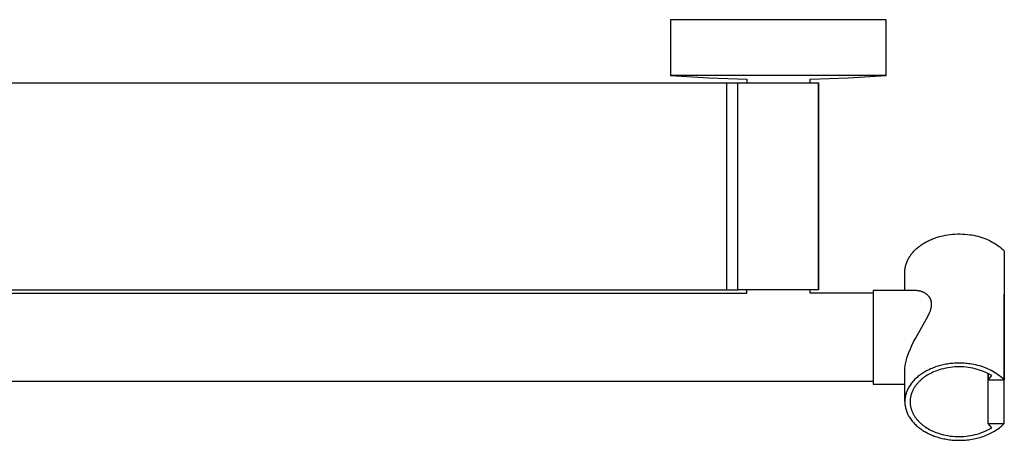
# Model space of a CAD drawing. Units: millimetres. Extents: x -678 to 790, y -1391 to 1376.
# Drawn here: x 510 to 790, y -1267 to -1147 of the extents above; entities that cross this region are included whole.
import ezdxf

# ---------------------------------------------------------------- set-up
doc = ezdxf.new("R2010")
doc.units = ezdxf.units.MM
doc.header["$MEASUREMENT"] = 0
doc.layers.add('Default', color=7, linetype='Continuous', true_color=0x000000)

msp = doc.modelspace()

# ---------------------------------------------------------------- linework, layer by layer
at = {"layer": 'Default', "color": 7, "true_color": 0xffffff}
for p, q in [((756.57, -1147.31), (695.17, -1147.31)), ((695.17, -1147.31), (695.18, -1163.18)), ((756.57, -1163.18), (756.57, -1147.31)), ((756.57, -1163.18), (695.18, -1163.18)), ((695.18, -1163.18), (706.02, -1163.89)), ((745.73, -1163.89), (756.57, -1163.18)), ((414.26, -1165.3), (737.29, -1165.3)), ((706.02, -1163.89), (716.87, -1164.3)), ((711.2, -1224.3), (711.2, -1165.3)), ((714.29, -1224.3), (714.29, -1165.3)), ((716.87, -1164.3), (716.87, -1165.3)), ((734.87, -1164.3), (745.73, -1163.89)), ((734.87, -1165.3), (734.87, -1164.3)), ((737.29, -1165.3), (737.29, -1224.3)), ((737.29, -1224.3), (737.29, -1165.3)), ((774.08, -1208.63), (774.75, -1208.54)), ((774.75, -1208.54), (775.45, -1208.46)), ((775.45, -1208.46), (776.16, -1208.41)), ((776.16, -1208.41), (776.87, -1208.39)), ((776.87, -1208.39), (777.59, -1208.38)), ((777.59, -1208.38), (778.3, -1208.4)), ((778.3, -1208.4), (779.01, -1208.44)), ((779.01, -1208.44), (779.72, -1208.51)), ((779.72, -1208.51), (780.42, -1208.6)), ((766.72, -1211.39), (766.98, -1211.22)), ((766.98, -1211.22), (767.25, -1211.05)), ((767.25, -1211.05), (767.52, -1210.89)), ((767.52, -1210.89), (767.79, -1210.74)), ((767.79, -1210.74), (768.06, -1210.59)), ((768.06, -1210.59), (768.33, -1210.45)), ((768.33, -1210.45), (768.61, -1210.31)), ((768.61, -1210.31), (768.89, -1210.18)), ((768.89, -1210.18), (769.17, -1210.05)), ((769.17, -1210.05), (769.45, -1209.93)), ((769.45, -1209.93), (769.78, -1209.79)), ((769.78, -1209.79), (770.11, -1209.66)), ((770.11, -1209.66), (770.44, -1209.54)), ((770.44, -1209.54), (770.77, -1209.43)), ((770.77, -1209.43), (771.11, -1209.32)), ((771.11, -1209.32), (771.44, -1209.22)), ((771.44, -1209.22), (771.78, -1209.12)), ((771.78, -1209.12), (772.13, -1209.03)), ((772.13, -1209.03), (772.77, -1208.88)), ((772.77, -1208.88), (773.43, -1208.74)), ((773.43, -1208.74), (774.08, -1208.63)), ((780.42, -1208.6), (781, -1208.67)), ((781, -1208.67), (781.57, -1208.77)), ((781.57, -1208.77), (782.14, -1208.88)), ((782.14, -1208.88), (782.7, -1209.02)), ((782.7, -1209.02), (783.26, -1209.17)), ((783.26, -1209.17), (783.81, -1209.35)), ((783.81, -1209.35), (784.36, -1209.54)), ((784.36, -1209.54), (784.9, -1209.75)), ((784.9, -1209.75), (785.43, -1209.98)), ((785.43, -1209.98), (785.96, -1210.23)), ((785.96, -1210.23), (786.47, -1210.49)), ((786.47, -1210.49), (786.98, -1210.77)), ((786.98, -1210.77), (787.47, -1211.07)), ((787.47, -1211.07), (787.96, -1211.39)), ((763.57, -1214.39), (763.72, -1214.17)), ((763.72, -1214.17), (763.89, -1213.96)), ((763.89, -1213.96), (764.06, -1213.74)), ((764.06, -1213.74), (764.24, -1213.54)), ((764.24, -1213.54), (764.43, -1213.33)), ((764.43, -1213.33), (764.62, -1213.13)), ((764.62, -1213.13), (764.81, -1212.94)), ((764.81, -1212.94), (765.01, -1212.75)), ((765.01, -1212.75), (765.21, -1212.56)), ((765.21, -1212.56), (765.45, -1212.35)), ((765.45, -1212.35), (765.69, -1212.15)), ((765.69, -1212.15), (765.94, -1211.95)), ((765.94, -1211.95), (766.2, -1211.76)), ((766.2, -1211.76), (766.45, -1211.57)), ((766.45, -1211.57), (766.72, -1211.39)), ((787.96, -1211.39), (788.43, -1211.72)), ((788.43, -1211.72), (788.89, -1212.07)), ((788.89, -1212.07), (789.34, -1212.44)), ((789.34, -1212.44), (789.78, -1212.82)), ((789.78, -1212.82), (790.21, -1213.21)), ((790.21, -1213.21), (790.17, -1249.99)), ((762.17, -1217.25), (762.24, -1216.99)), ((762.24, -1216.99), (762.33, -1216.73)), ((762.33, -1216.73), (762.42, -1216.48)), ((762.42, -1216.48), (762.53, -1216.22)), ((762.53, -1216.22), (762.64, -1215.98)), ((762.64, -1215.98), (762.75, -1215.74)), ((762.75, -1215.74), (762.87, -1215.5)), ((762.87, -1215.5), (763, -1215.27)), ((763, -1215.27), (763.13, -1215.05)), ((763.13, -1215.05), (763.27, -1214.82)), ((763.27, -1214.82), (763.41, -1214.6)), ((763.41, -1214.6), (763.57, -1214.39)), ((761.87, -1219.38), (761.88, -1219.11)), ((761.87, -1224.53), (761.87, -1219.38)), ((761.88, -1219.11), (761.89, -1218.84)), ((761.89, -1218.84), (761.92, -1218.57)), ((761.92, -1218.57), (761.95, -1218.31)), ((761.95, -1218.31), (761.99, -1218.04)), ((761.99, -1218.04), (762.04, -1217.77)), ((762.04, -1217.77), (762.1, -1217.51)), ((762.1, -1217.51), (762.17, -1217.25)), ((434.86, -1225.3), (716.87, -1225.3)), ((440.35, -1224.3), (711.2, -1224.3)), ((711.2, -1224.3), (714.29, -1224.3)), ((737.29, -1224.3), (714.29, -1224.3)), ((716.87, -1225.3), (716.87, -1224.3)), ((734.87, -1225.3), (734.87, -1224.3)), ((752.87, -1225.3), (734.87, -1225.3)), ((765.11, -1224.53), (752.87, -1224.53)), ((752.87, -1224.53), (752.87, -1251.24)), ((765.28, -1224.54), (765.11, -1224.53)), ((765.44, -1224.55), (765.28, -1224.54)), ((765.61, -1224.57), (765.44, -1224.55)), ((765.77, -1224.59), (765.61, -1224.57)), ((765.94, -1224.62), (765.77, -1224.59)), ((766.1, -1224.65), (765.94, -1224.62)), ((766.26, -1224.69), (766.1, -1224.65)), ((766.42, -1224.73), (766.26, -1224.69)), ((766.58, -1224.78), (766.42, -1224.73)), ((766.73, -1224.84), (766.58, -1224.78)), ((766.89, -1224.9), (766.73, -1224.84)), ((767.04, -1224.96), (766.89, -1224.9)), ((767.19, -1225.03), (767.04, -1224.96)), ((767.34, -1225.11), (767.19, -1225.03)), ((767.48, -1225.19), (767.34, -1225.11)), ((767.62, -1225.28), (767.48, -1225.19)), ((767.76, -1225.37), (767.62, -1225.28)), ((767.9, -1225.46), (767.76, -1225.37)), ((768.03, -1225.56), (767.9, -1225.46)), ((768.16, -1225.66), (768.03, -1225.56)), ((768.29, -1225.77), (768.16, -1225.66)), ((768.41, -1225.88), (768.29, -1225.77)), ((768.49, -1225.97), (768.41, -1225.88)), ((768.58, -1226.05), (768.49, -1225.97)), ((768.65, -1226.14), (768.58, -1226.05)), ((768.71, -1226.21), (768.65, -1226.14)), ((768.76, -1226.27), (768.71, -1226.21)), ((768.82, -1226.34), (768.76, -1226.27)), ((768.87, -1226.41), (768.82, -1226.34)), ((768.92, -1226.48), (768.87, -1226.41)), ((768.97, -1226.55), (768.92, -1226.48)), ((769.01, -1226.63), (768.97, -1226.55)), ((769.06, -1226.7), (769.01, -1226.63)), ((769.1, -1226.77), (769.06, -1226.7)), ((769.14, -1226.84), (769.1, -1226.77)), ((769.17, -1226.92), (769.14, -1226.84)), ((769.21, -1226.99), (769.17, -1226.92)), ((769.24, -1227.06), (769.21, -1226.99)), ((769.27, -1227.14), (769.24, -1227.06)), ((769.3, -1227.22), (769.27, -1227.14)), ((769.33, -1227.29), (769.3, -1227.22)), ((769.35, -1227.37), (769.33, -1227.29)), ((769.38, -1227.45), (769.35, -1227.37)), ((769.4, -1227.53), (769.38, -1227.45)), ((769.42, -1227.61), (769.4, -1227.53)), ((769.44, -1227.69), (769.42, -1227.61)), ((769.45, -1227.77), (769.44, -1227.69)), ((769.46, -1227.85), (769.45, -1227.77)), ((769.48, -1227.93), (769.46, -1227.85)), ((769.49, -1228.01), (769.48, -1227.93)), ((769.49, -1228.09), (769.49, -1228.01)), ((769.5, -1228.18), (769.49, -1228.09)), ((769.5, -1228.26), (769.5, -1228.18)), ((790.17, -1262.41), (790.19, -1225.56)), ((768.78, -1231.17), (768.89, -1230.91)), ((768.89, -1230.91), (768.98, -1230.7)), ((768.98, -1230.7), (769.06, -1230.5)), ((769.06, -1230.5), (769.14, -1230.28)), ((769.14, -1230.28), (769.21, -1230.07)), ((769.21, -1230.07), (769.27, -1229.88)), ((769.27, -1229.88), (769.32, -1229.69)), ((769.32, -1229.69), (769.37, -1229.49)), ((769.37, -1229.49), (769.41, -1229.29)), ((769.41, -1229.29), (769.45, -1229.12)), ((769.45, -1229.12), (769.46, -1229.03)), ((769.46, -1229.03), (769.47, -1228.94)), ((769.47, -1228.94), (769.48, -1228.86)), ((769.48, -1228.86), (769.49, -1228.77)), ((769.49, -1228.77), (769.5, -1228.68)), ((769.51, -1228.34), (769.5, -1228.26)), ((769.5, -1228.59), (769.51, -1228.51)), ((769.5, -1228.68), (769.5, -1228.59)), ((769.51, -1228.42), (769.51, -1228.34)), ((769.51, -1228.51), (769.51, -1228.42)), ((767.23, -1234.07), (768.41, -1231.94)), ((768.41, -1231.94), (768.66, -1231.43)), ((768.66, -1231.43), (768.78, -1231.17)), ((764.9, -1238.17), (767.23, -1234.07)), ((763.9, -1240.14), (764.39, -1239.14)), ((764.39, -1239.14), (764.9, -1238.17)), ((762.65, -1243.21), (763.03, -1242.17)), ((763.03, -1242.17), (763.45, -1241.15)), ((763.45, -1241.15), (763.9, -1240.14)), ((762.07, -1245.37), (762.15, -1244.99)), ((762.15, -1244.99), (762.24, -1244.61)), ((762.24, -1244.61), (762.34, -1244.24)), ((762.34, -1244.24), (762.49, -1243.72)), ((762.49, -1243.72), (762.65, -1243.21)), ((761.87, -1247.29), (761.89, -1246.9)), ((761.87, -1256.09), (761.87, -1247.29)), ((761.89, -1246.9), (761.91, -1246.52)), ((761.91, -1246.52), (761.95, -1246.13)), ((761.95, -1246.13), (762, -1245.75)), ((762, -1245.75), (762.07, -1245.37)), ((767.58, -1247.67), (767.28, -1247.85)), ((767.89, -1247.49), (767.58, -1247.67)), ((768.2, -1247.33), (767.89, -1247.49)), ((768.53, -1247.16), (768.2, -1247.33)), ((768.87, -1247), (768.53, -1247.16)), ((769.21, -1246.84), (768.87, -1247)), ((769.55, -1246.7), (769.21, -1246.84)), ((769.86, -1247.82), (769.45, -1248.02)), ((769.9, -1246.56), (769.55, -1246.7)), ((770.29, -1247.63), (769.86, -1247.82)), ((770.25, -1246.42), (769.9, -1246.56)), ((770.6, -1246.3), (770.25, -1246.42)), ((770.73, -1247.46), (770.29, -1247.63)), ((770.96, -1246.18), (770.6, -1246.3)), ((771.18, -1247.3), (770.73, -1247.46)), ((771.33, -1246.06), (770.96, -1246.18)), ((771.63, -1247.14), (771.18, -1247.3)), ((771.7, -1245.96), (771.33, -1246.06)), ((772.25, -1246.96), (771.63, -1247.14)), ((772.08, -1245.85), (771.7, -1245.96)), ((772.46, -1245.76), (772.08, -1245.85)), ((772.88, -1246.79), (772.25, -1246.96)), ((772.84, -1245.67), (772.46, -1245.76)), ((773.22, -1245.6), (772.84, -1245.67)), ((773.51, -1246.65), (772.88, -1246.79)), ((773.6, -1245.52), (773.22, -1245.6)), ((774.15, -1246.53), (773.51, -1246.65)), ((773.99, -1245.46), (773.6, -1245.52)), ((774.39, -1245.4), (773.99, -1245.46)), ((774.79, -1246.43), (774.15, -1246.53)), ((774.79, -1245.35), (774.39, -1245.4)), ((775.19, -1245.3), (774.79, -1245.35)), ((775.43, -1246.35), (774.79, -1246.43)), ((775.59, -1245.27), (775.19, -1245.3)), ((776.08, -1246.3), (775.43, -1246.35)), ((775.99, -1245.24), (775.59, -1245.27)), ((776.4, -1245.21), (775.99, -1245.24)), ((776.72, -1246.26), (776.08, -1246.3)), ((776.8, -1245.2), (776.4, -1245.21)), ((777.37, -1246.25), (776.72, -1246.26)), ((777.2, -1245.19), (776.8, -1245.2)), ((777.61, -1245.19), (777.2, -1245.19)), ((778.02, -1246.27), (777.37, -1246.25)), ((778.01, -1245.2), (777.61, -1245.19)), ((778.41, -1245.22), (778.01, -1245.2)), ((778.67, -1246.3), (778.02, -1246.27)), ((778.82, -1245.24), (778.41, -1245.22)), ((779.31, -1246.36), (778.67, -1246.3)), ((779.22, -1245.27), (778.82, -1245.24)), ((779.62, -1245.31), (779.22, -1245.27)), ((779.95, -1246.44), (779.31, -1246.36)), ((780.02, -1245.36), (779.62, -1245.31)), ((780.59, -1246.55), (779.95, -1246.44)), ((780.42, -1245.41), (780.02, -1245.36)), ((780.99, -1245.48), (780.42, -1245.41)), ((781.23, -1246.67), (780.59, -1246.55)), ((781.56, -1245.58), (780.99, -1245.48)), ((781.86, -1246.82), (781.23, -1246.67)), ((782.13, -1245.7), (781.56, -1245.58)), ((782.49, -1246.99), (781.86, -1246.82)), ((782.69, -1245.83), (782.13, -1245.7)), ((783.1, -1247.18), (782.49, -1246.99)), ((783.25, -1245.98), (782.69, -1245.83)), ((783.72, -1247.39), (783.1, -1247.18)), ((783.8, -1246.15), (783.25, -1245.98)), ((784.32, -1247.62), (783.72, -1247.39)), ((784.34, -1246.35), (783.8, -1246.15)), ((784.92, -1247.88), (784.32, -1247.62)), ((784.88, -1246.55), (784.34, -1246.35)), ((785.41, -1246.78), (784.88, -1246.55)), ((785.93, -1247.03), (785.41, -1246.78)), ((786.44, -1247.29), (785.93, -1247.03)), ((786.95, -1247.57), (786.44, -1247.29)), ((787.44, -1247.87), (786.95, -1247.57)), ((357.86, -1250.3), (752.87, -1250.3)), ((764.18, -1250.42), (763.96, -1250.69)), ((764.41, -1250.16), (764.18, -1250.42)), ((764.65, -1249.91), (764.41, -1250.16)), ((764.9, -1249.67), (764.65, -1249.91)), ((765.13, -1249.45), (764.9, -1249.67)), ((765.36, -1249.25), (765.13, -1249.45)), ((765.59, -1249.05), (765.36, -1249.25)), ((765.83, -1248.85), (765.59, -1249.05)), ((765.91, -1250.51), (765.77, -1250.66)), ((766.11, -1248.64), (765.83, -1248.85)), ((766.06, -1250.36), (765.91, -1250.51)), ((766.21, -1250.22), (766.06, -1250.36)), ((766.4, -1248.43), (766.11, -1248.64)), ((766.36, -1250.08), (766.21, -1250.22)), ((766.51, -1249.94), (766.36, -1250.08)), ((766.69, -1248.23), (766.4, -1248.43)), ((766.67, -1249.8), (766.51, -1249.94)), ((766.84, -1249.67), (766.67, -1249.8)), ((766.98, -1248.03), (766.69, -1248.23)), ((767, -1249.53), (766.84, -1249.67)), ((767.28, -1247.85), (766.98, -1248.03)), ((767.17, -1249.4), (767, -1249.53)), ((767.52, -1249.15), (767.17, -1249.4)), ((767.88, -1248.9), (767.52, -1249.15)), ((768.26, -1248.67), (767.88, -1248.9)), ((768.64, -1248.44), (768.26, -1248.67)), ((769.04, -1248.22), (768.64, -1248.44)), ((769.45, -1248.02), (769.04, -1248.22)), ((785.5, -1248.15), (784.92, -1247.88)), ((786.08, -1248.45), (785.5, -1248.15)), ((785.65, -1262.41), (785.63, -1248.18)), ((785.65, -1248.19), (785.65, -1249.99)), ((785.65, -1249.99), (786.65, -1248.76)), ((785.65, -1249.99), (790.17, -1249.99)), ((786.65, -1248.76), (786.08, -1248.45)), ((787.93, -1248.18), (787.44, -1247.87)), ((788.4, -1248.51), (787.93, -1248.18)), ((788.86, -1248.86), (788.4, -1248.51)), ((789.31, -1249.22), (788.86, -1248.86)), ((789.75, -1249.6), (789.31, -1249.22)), ((790.17, -1249.99), (789.75, -1249.6)), ((752.87, -1251.24), (761.87, -1251.24)), ((762.41, -1253.34), (762.35, -1253.48)), ((762.46, -1253.19), (762.41, -1253.34)), ((762.52, -1253.04), (762.46, -1253.19)), ((762.59, -1252.9), (762.52, -1253.04)), ((762.65, -1252.76), (762.59, -1252.9)), ((762.77, -1252.51), (762.65, -1252.76)), ((762.9, -1252.26), (762.77, -1252.51)), ((763.03, -1252.02), (762.9, -1252.26)), ((763.18, -1251.78), (763.03, -1252.02)), ((763.36, -1251.5), (763.18, -1251.78)), ((763.55, -1251.22), (763.36, -1251.5)), ((763.75, -1250.95), (763.55, -1251.22)), ((763.96, -1250.69), (763.75, -1250.95)), ((763.96, -1253.39), (763.89, -1253.56)), ((764.03, -1253.22), (763.96, -1253.39)), ((764.11, -1253.05), (764.03, -1253.22)), ((764.19, -1252.88), (764.11, -1253.05)), ((764.28, -1252.71), (764.19, -1252.88)), ((764.37, -1252.55), (764.28, -1252.71)), ((764.46, -1252.38), (764.37, -1252.55)), ((764.56, -1252.22), (764.46, -1252.38)), ((764.66, -1252.06), (764.56, -1252.22)), ((764.77, -1251.9), (764.66, -1252.06)), ((764.88, -1251.74), (764.77, -1251.9)), ((764.99, -1251.58), (764.88, -1251.74)), ((765.11, -1251.42), (764.99, -1251.58)), ((765.24, -1251.26), (765.11, -1251.42)), ((765.36, -1251.11), (765.24, -1251.26)), ((765.49, -1250.96), (765.36, -1251.11)), ((765.63, -1250.81), (765.49, -1250.96)), ((765.77, -1250.66), (765.63, -1250.81)), ((761.88, -1255.93), (761.87, -1256.2)), ((761.87, -1256.2), (761.88, -1256.35)), ((761.89, -1255.67), (761.88, -1255.93)), ((761.91, -1255.41), (761.89, -1255.67)), ((761.94, -1255.15), (761.91, -1255.41)), ((761.97, -1254.99), (761.94, -1255.15)), ((761.99, -1254.84), (761.97, -1254.99)), ((762.02, -1254.69), (761.99, -1254.84)), ((762.05, -1254.53), (762.02, -1254.69)), ((762.09, -1254.38), (762.05, -1254.53)), ((762.12, -1254.23), (762.09, -1254.38)), ((762.16, -1254.08), (762.12, -1254.23)), ((762.21, -1253.93), (762.16, -1254.08)), ((762.25, -1253.78), (762.21, -1253.93)), ((762.3, -1253.63), (762.25, -1253.78)), ((762.35, -1253.48), (762.3, -1253.63)), ((763.4, -1255.84), (763.39, -1256.02)), ((763.39, -1256.02), (763.39, -1256.2)), ((763.39, -1256.2), (763.39, -1256.38)), ((763.41, -1255.66), (763.4, -1255.84)), ((763.42, -1255.48), (763.41, -1255.66)), ((763.44, -1255.3), (763.42, -1255.48)), ((763.47, -1255.13), (763.44, -1255.3)), ((763.5, -1254.95), (763.47, -1255.13)), ((763.53, -1254.77), (763.5, -1254.95)), ((763.57, -1254.6), (763.53, -1254.77)), ((763.61, -1254.42), (763.57, -1254.6)), ((763.66, -1254.25), (763.61, -1254.42)), ((763.71, -1254.07), (763.66, -1254.25)), ((763.77, -1253.9), (763.71, -1254.07)), ((763.83, -1253.73), (763.77, -1253.9)), ((763.89, -1253.56), (763.83, -1253.73)), ((761.88, -1256.35), (761.88, -1256.5)), ((761.88, -1256.5), (761.89, -1256.66)), ((761.89, -1256.66), (761.9, -1256.81)), ((761.9, -1256.81), (761.91, -1256.96)), ((761.91, -1256.96), (761.93, -1257.11)), ((761.93, -1257.11), (761.95, -1257.27)), ((761.95, -1257.27), (761.97, -1257.42)), ((761.97, -1257.42), (761.99, -1257.56)), ((761.99, -1257.56), (762.02, -1257.7)), ((762.02, -1257.7), (762.05, -1257.85)), ((762.05, -1257.85), (762.08, -1257.99)), ((762.08, -1257.99), (762.12, -1258.13)), ((762.12, -1258.13), (762.15, -1258.27)), ((762.15, -1258.27), (762.23, -1258.55)), ((762.23, -1258.55), (762.32, -1258.83)), ((762.32, -1258.83), (762.42, -1259.1)), ((763.39, -1256.38), (763.4, -1256.55)), ((763.4, -1256.55), (763.41, -1256.73)), ((763.41, -1256.73), (763.42, -1256.91)), ((763.42, -1256.91), (763.44, -1257.09)), ((763.44, -1257.09), (763.47, -1257.27)), ((763.47, -1257.27), (763.5, -1257.44)), ((763.5, -1257.44), (763.53, -1257.62)), ((763.53, -1257.62), (763.57, -1257.8)), ((763.57, -1257.8), (763.61, -1257.97)), ((763.61, -1257.97), (763.66, -1258.15)), ((763.66, -1258.15), (763.71, -1258.32)), ((763.71, -1258.32), (763.77, -1258.49)), ((763.77, -1258.49), (763.83, -1258.66)), ((763.83, -1258.66), (763.89, -1258.84)), ((763.89, -1258.84), (763.96, -1259.01)), ((763.96, -1259.01), (764.03, -1259.18)), ((762.42, -1259.1), (762.53, -1259.37)), ((762.53, -1259.37), (762.65, -1259.64)), ((762.65, -1259.64), (762.77, -1259.89)), ((762.77, -1259.89), (762.9, -1260.13)), ((762.9, -1260.13), (763.03, -1260.38)), ((763.03, -1260.38), (763.18, -1260.61)), ((763.18, -1260.61), (763.36, -1260.9)), ((763.36, -1260.9), (763.55, -1261.17)), ((763.55, -1261.17), (763.75, -1261.44)), ((763.75, -1261.44), (763.96, -1261.71)), ((763.96, -1261.71), (764.18, -1261.97)), ((764.03, -1259.18), (764.11, -1259.35)), ((764.11, -1259.35), (764.19, -1259.51)), ((764.19, -1259.51), (764.28, -1259.68)), ((764.28, -1259.68), (764.37, -1259.85)), ((764.37, -1259.85), (764.46, -1260.01)), ((764.46, -1260.01), (764.56, -1260.17)), ((764.56, -1260.17), (764.66, -1260.34)), ((764.66, -1260.34), (764.77, -1260.5)), ((764.77, -1260.5), (764.88, -1260.66)), ((764.88, -1260.66), (764.99, -1260.82)), ((764.99, -1260.82), (765.11, -1260.97)), ((765.11, -1260.97), (765.24, -1261.13)), ((765.24, -1261.13), (765.36, -1261.28)), ((765.36, -1261.28), (765.49, -1261.44)), ((765.49, -1261.44), (765.63, -1261.59)), ((765.63, -1261.59), (765.77, -1261.74)), ((765.77, -1261.74), (765.91, -1261.88)), ((764.18, -1261.97), (764.41, -1262.23)), ((764.41, -1262.23), (764.65, -1262.48)), ((764.65, -1262.48), (764.9, -1262.73)), ((764.9, -1262.73), (765.13, -1262.94)), ((765.13, -1262.94), (765.36, -1263.15)), ((765.36, -1263.15), (765.59, -1263.35)), ((765.59, -1263.35), (765.83, -1263.54)), ((765.83, -1263.54), (766.11, -1263.76)), ((765.91, -1261.88), (766.06, -1262.03)), ((766.06, -1262.03), (766.21, -1262.17)), ((766.11, -1263.76), (766.4, -1263.96)), ((766.21, -1262.17), (766.36, -1262.32)), ((766.36, -1262.32), (766.51, -1262.45)), ((766.4, -1263.96), (766.69, -1264.17)), ((766.51, -1262.45), (766.67, -1262.59)), ((766.67, -1262.59), (766.84, -1262.73)), ((766.69, -1264.17), (766.98, -1264.36)), ((766.84, -1262.73), (767, -1262.86)), ((766.98, -1264.36), (767.28, -1264.55)), ((767, -1262.86), (767.17, -1262.99)), ((767.17, -1262.99), (767.52, -1263.25)), ((767.28, -1264.55), (767.58, -1264.73)), ((767.52, -1263.25), (767.88, -1263.49)), ((767.88, -1263.49), (768.26, -1263.73)), ((768.26, -1263.73), (768.64, -1263.95)), ((768.64, -1263.95), (769.04, -1264.17)), ((769.04, -1264.17), (769.45, -1264.38)), ((769.45, -1264.38), (769.86, -1264.57)), ((769.86, -1264.57), (770.29, -1264.76)), ((784.32, -1264.77), (784.92, -1264.52)), ((784.92, -1264.52), (785.5, -1264.24)), ((785.5, -1264.24), (786.08, -1263.95)), ((786.65, -1263.63), (785.65, -1262.41)), ((785.65, -1262.41), (790.17, -1262.41)), ((786.08, -1263.95), (786.65, -1263.63)), ((787.03, -1264.8), (787.39, -1264.59)), ((787.39, -1264.59), (787.74, -1264.37)), ((787.74, -1264.37), (788.1, -1264.14)), ((788.1, -1264.14), (788.45, -1263.9)), ((788.45, -1263.9), (788.79, -1263.64)), ((788.79, -1263.64), (789.12, -1263.38)), ((789.12, -1263.38), (789.39, -1263.14)), ((789.39, -1263.14), (789.66, -1262.91)), ((789.66, -1262.91), (789.92, -1262.66)), ((789.92, -1262.66), (790.17, -1262.41)), ((767.58, -1264.73), (767.89, -1264.9)), ((767.89, -1264.9), (768.2, -1265.07)), ((768.2, -1265.07), (768.53, -1265.23)), ((768.53, -1265.23), (768.87, -1265.4)), ((768.87, -1265.4), (769.21, -1265.55)), ((769.21, -1265.55), (769.55, -1265.7)), ((769.55, -1265.7), (769.9, -1265.84)), ((769.9, -1265.84), (770.25, -1265.97)), ((770.25, -1265.97), (770.6, -1266.09)), ((770.29, -1264.76), (770.73, -1264.93)), ((770.6, -1266.09), (770.96, -1266.21)), ((770.73, -1264.93), (771.18, -1265.1)), ((770.96, -1266.21), (771.35, -1266.33)), ((771.18, -1265.1), (771.63, -1265.25)), ((771.35, -1266.33), (771.74, -1266.45)), ((771.63, -1265.25), (772.25, -1265.44)), ((771.74, -1266.45), (772.14, -1266.55)), ((772.14, -1266.55), (772.54, -1266.65)), ((772.25, -1265.44), (772.88, -1265.6)), ((772.54, -1266.65), (772.94, -1266.74)), ((772.88, -1265.6), (773.51, -1265.75)), ((772.94, -1266.74), (773.34, -1266.82)), ((773.34, -1266.82), (773.74, -1266.89)), ((773.51, -1265.75), (774.15, -1265.87)), ((773.74, -1266.89), (774.15, -1266.96)), ((774.15, -1265.87), (774.79, -1265.97)), ((774.15, -1266.96), (774.55, -1267.02)), ((774.55, -1267.02), (774.95, -1267.07)), ((774.79, -1265.97), (775.43, -1266.04)), ((774.95, -1267.07), (775.35, -1267.11)), ((775.35, -1267.11), (775.76, -1267.14)), ((775.43, -1266.04), (776.08, -1266.1)), ((775.76, -1267.14), (776.16, -1267.17)), ((776.08, -1266.1), (776.72, -1266.13)), ((776.16, -1267.17), (776.56, -1267.19)), ((776.56, -1267.19), (776.97, -1267.2)), ((776.72, -1266.13), (777.37, -1266.14)), ((776.97, -1267.2), (777.37, -1267.2)), ((777.37, -1266.14), (778.02, -1266.13)), ((777.37, -1267.2), (777.81, -1267.2)), ((777.81, -1267.2), (778.25, -1267.18)), ((778.02, -1266.13), (778.67, -1266.09)), ((778.25, -1267.18), (778.69, -1267.16)), ((778.67, -1266.09), (779.31, -1266.03)), ((778.69, -1267.16), (779.13, -1267.13)), ((779.13, -1267.13), (779.61, -1267.08)), ((779.31, -1266.03), (779.95, -1265.95)), ((779.61, -1267.08), (780.1, -1267.03)), ((779.95, -1265.95), (780.59, -1265.85)), ((780.1, -1267.03), (780.58, -1266.96)), ((780.58, -1266.96), (781.06, -1266.88)), ((780.59, -1265.85), (781.23, -1265.72)), ((781.06, -1266.88), (781.52, -1266.8)), ((781.23, -1265.72), (781.86, -1265.58)), ((781.52, -1266.8), (781.97, -1266.71)), ((781.86, -1265.58), (782.49, -1265.41)), ((781.97, -1266.71), (782.42, -1266.6)), ((782.42, -1266.6), (782.87, -1266.49)), ((782.49, -1265.41), (783.1, -1265.22)), ((782.87, -1266.49), (783.31, -1266.36)), ((783.1, -1265.22), (783.72, -1265)), ((783.31, -1266.36), (783.75, -1266.23)), ((783.72, -1265), (784.32, -1264.77)), ((783.75, -1266.23), (784.19, -1266.08)), ((784.19, -1266.08), (784.62, -1265.92)), ((784.62, -1265.92), (785.05, -1265.76)), ((785.05, -1265.76), (785.47, -1265.58)), ((785.47, -1265.58), (785.89, -1265.39)), ((785.89, -1265.39), (786.3, -1265.19)), ((786.3, -1265.19), (786.67, -1265)), ((786.67, -1265), (787.03, -1264.8))]:
    msp.add_line(p, q, dxfattribs=at)

doc.saveas('drawing.dxf')
